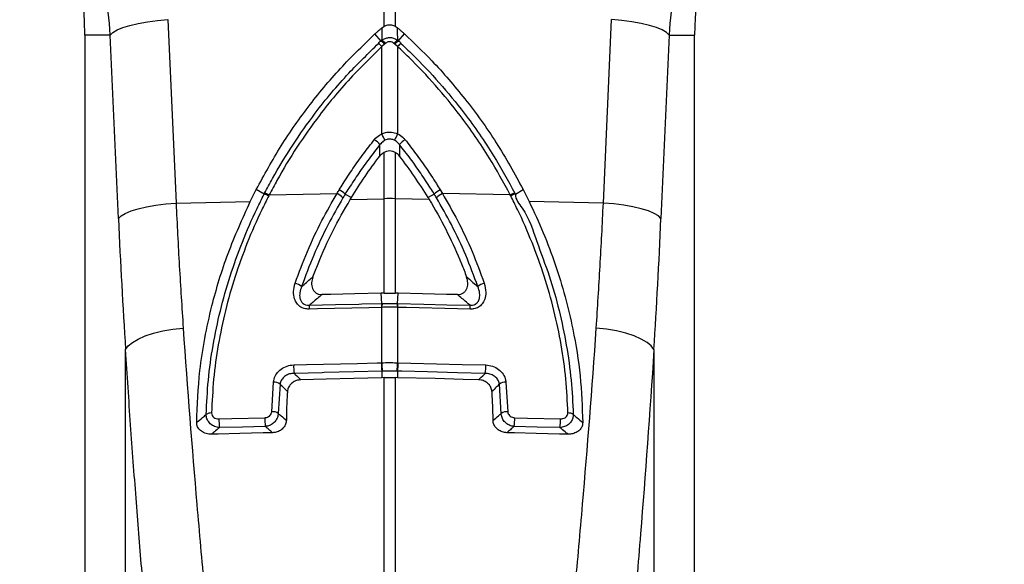
# Model space of a CAD drawing. Units: millimetres. Extents: x -1561 to 15378, y -3225 to 1194.
# Drawn here: x 1359 to 1511, y -647 to -562 of the extents above; entities that cross this region are included whole.
import ezdxf

# ---------------------------------------------------------------- set-up
doc = ezdxf.new("R2010")
doc.units = ezdxf.units.MM
doc.layers.add('ACO 10', color=10, linetype='Continuous')

# ---------------------------------------------------------------- blocks, each defined once
blk = doc.blocks.new('900view')
at = {"layer": 'ACO 10', "linetype": 'Continuous'}
for p, q in [((1332.4661, 604.3478), (1332.4661, 652.9011)), ((1334.2006, 652.9011), (1334.2006, 604.3478)), ((1298.9391, 605.3731), (1300.2097, 576.9313)), ((1366.457, 576.9313), (1367.7276, 605.3731)), ((1290.0072, 602.9751), (1286.0697, 602.9751)), ((1286.0697, 602.9751), (1286.0697, 466.1545)), ((1291.2778, 574.5333), (1290.0072, 602.9751)), ((1331.999, 602.0539), (1331.0508, 603.1669)), ((1332.191, 604.1598), (1332.4661, 604.3478)), ((1334.2006, 604.3478), (1334.4757, 604.1598)), ((1334.6677, 602.0539), (1335.6159, 603.1669)), ((1376.6595, 602.9751), (1375.3889, 574.5333)), ((1376.6595, 602.9751), (1380.597, 602.9751)), ((1380.597, 466.1545), (1380.597, 602.9751)), ((1332.5493, 601.5825), (1332.1192, 601.2093)), ((1332.6848, 601.6998), (1332.5493, 601.5825)), ((1334.1173, 601.5825), (1333.9819, 601.6998)), ((1334.5475, 601.2093), (1334.1173, 601.5825)), ((1332.1192, 587.6871), (1332.1192, 601.2093)), ((1334.5475, 601.2093), (1334.5475, 587.6871)), ((1331.7931, 584.2078), (1331.8167, 585.9974)), ((1332.4661, 577.6141), (1332.4661, 584.7852)), ((1334.2006, 584.7852), (1334.2006, 577.6141)), ((1334.8499, 585.9974), (1334.8736, 584.2078)), ((1311.7141, 577.1748), (1312.636, 579.0215)), ((1313.8584, 578.2906), (1312.636, 579.0215)), ((1341.1593, 578.9853), (1341.496, 578.4262)), ((1352.8083, 578.2906), (1354.0307, 579.0215)), ((1354.0307, 579.0215), (1354.9526, 577.1748)), ((1300.2097, 576.9313), (1311.7141, 577.1748)), ((1314.6526, 578.2035), (1314.5742, 578.0514)), ((1314.6526, 578.2035), (1325.1706, 578.4262)), ((1326.4207, 578.3085), (1327.3954, 577.7934)), ((1327.2196, 577.503), (1327.3954, 577.7934)), ((1327.2196, 577.503), (1332.4661, 577.6141)), ((1332.4661, 562.9686), (1332.4661, 577.6141)), ((1334.2006, 577.6141), (1334.2006, 562.9686)), ((1339.4471, 577.503), (1334.2006, 577.6141)), ((1340.2459, 578.3085), (1339.2714, 577.7934)), ((1339.2714, 577.7934), (1339.4471, 577.503)), ((1352.0141, 578.2035), (1341.496, 578.4262)), ((1352.0925, 578.0514), (1352.0141, 578.2035)), ((1366.457, 576.9313), (1354.9526, 577.1748)), ((1332.4661, 562.9686), (1332.0218, 562.9623)), ((1332.1103, 561.3677), (1332.0218, 562.9623)), ((1334.6449, 562.9623), (1334.2006, 562.9686)), ((1334.5564, 561.3677), (1334.6449, 562.9623)), ((1332.1192, 560.7654), (1332.0754, 560.7644)), ((1332.1192, 552.1771), (1332.1192, 560.7654)), ((1334.5475, 560.7654), (1334.5475, 552.1771)), ((1334.5913, 560.7644), (1334.5475, 560.7654)), ((1292.383, 463.9111), (1292.383, 554.2076)), ((1374.2837, 554.2076), (1374.2837, 463.9111)), ((1332.0358, 552.175), (1332.1192, 552.1771)), ((1334.5475, 552.1771), (1334.6308, 552.175)), ((1332.1172, 550.8661), (1332.1114, 549.8537)), ((1332.4661, 549.8628), (1332.1114, 549.8537)), ((1332.4661, 498.7363), (1332.4661, 549.8628)), ((1334.2006, 549.8628), (1334.2006, 498.7363)), ((1334.5553, 549.8537), (1334.2006, 549.8628)), ((1334.5495, 550.8661), (1334.5553, 549.8537)), ((1315.0331, 544.5888), (1315.3153, 549.189)), ((1316.3357, 548.8526), (1316.0456, 544.3104)), ((1350.6211, 544.3104), (1350.331, 548.8526)), ((1351.3514, 549.189), (1351.6336, 544.5888))]:
    blk.add_line(p, q, dxfattribs=at)
at = {"layer": 'ACO 10', "linetype": 'Continuous', "flags": 128}
for points in [[(1290.0072, 602.9751), (1290.4128, 603.3806), (1291.0714, 603.7752), (1291.9653, 604.1481), (1293.0702, 604.4896), (1294.3566, 604.7902), (1295.7898, 605.0419), (1297.3311, 605.238), (1298.9391, 605.3731)], [(1376.6595, 602.9751), (1376.2539, 603.3806), (1375.5953, 603.7752), (1374.7015, 604.1481), (1373.5965, 604.4896), (1372.3101, 604.7902), (1370.8769, 605.0419), (1369.3356, 605.238), (1367.7276, 605.3731)], [(1291.2778, 574.5333), (1291.6834, 574.9387), (1292.342, 575.3333), (1293.2358, 575.7063), (1294.3408, 576.0477), (1295.6272, 576.3483), (1297.0604, 576.6001), (1298.6017, 576.7961), (1300.2097, 576.9313)], [(1375.3889, 574.5333), (1374.9833, 574.9387), (1374.3247, 575.3333), (1373.4308, 575.7063), (1372.3259, 576.0477), (1371.0395, 576.3483), (1369.6063, 576.6001), (1368.065, 576.7961), (1366.457, 576.9313)], [(1332.0218, 562.9623), (1327.947, 562.8608), (1324.1959, 562.7674), (1322.8408, 562.7336)], [(1343.8258, 562.7336), (1342.1472, 562.7755), (1338.3961, 562.8689), (1334.6449, 562.9623)], [(1332.0754, 560.7644), (1330.0929, 560.7151), (1322.1631, 560.5177), (1320.8422, 560.4848)], [(1320.8771, 561.0883), (1324.9519, 561.1897), (1328.5311, 561.2787), (1329.0266, 561.291), (1332.1103, 561.3677)], [(1334.5564, 561.3677), (1338.6311, 561.2664), (1342.2103, 561.1773), (1345.7896, 561.0883)], [(1345.8245, 560.4848), (1343.842, 560.5341), (1335.9122, 560.7315), (1334.5913, 560.7644)], [(1292.383, 554.2076), (1292.782, 554.7756), (1293.4362, 555.3283), (1294.3277, 555.8504), (1295.4325, 556.328), (1296.7204, 556.748), (1298.1566, 557.0991), (1299.7021, 557.3717), (1301.3149, 557.5584)], [(1374.2837, 554.2076), (1373.8847, 554.7756), (1373.2305, 555.3283), (1372.339, 555.8504), (1371.2342, 556.328), (1369.9463, 556.748), (1368.5101, 557.0991), (1366.9646, 557.3717), (1365.3518, 557.5584)], [(1318.4431, 551.8351), (1320.4256, 551.8847), (1328.3552, 552.083), (1331.3945, 552.159), (1332.0358, 552.175)], [(1334.6308, 552.175), (1336.6133, 552.1254), (1344.5429, 551.9271), (1348.2236, 551.8351)], [(1332.1172, 550.8661), (1327.8001, 550.7583), (1323.1623, 550.6425), (1322.8416, 550.6345), (1318.5245, 550.5267)], [(1332.1114, 549.8537), (1327.7943, 549.7459), (1323.4772, 549.638), (1319.5764, 549.5406)], [(1348.1422, 550.5267), (1343.825, 550.6345), (1339.1873, 550.7503), (1335.1908, 550.8501), (1334.5495, 550.8661)], [(1347.0903, 549.5406), (1344.7097, 549.6), (1340.3926, 549.7079), (1334.5553, 549.8537)], [(1306.861, 543.4692), (1308.8434, 543.5191), (1313.9642, 543.6479)], [(1352.7025, 543.6479), (1354.6848, 543.598), (1359.8057, 543.4692)], [(1314.0455, 542.299), (1310.494, 542.2098), (1306.9424, 542.1207)], [(1359.7243, 542.1207), (1356.1727, 542.2098), (1352.6212, 542.299)], [(1315.1672, 541.327), (1313.7053, 541.2903), (1310.0928, 541.1996), (1306.7472, 541.1156), (1305.6935, 541.0891)], [(1360.9732, 541.0891), (1359.6527, 541.1223), (1356.0403, 541.213), (1352.6946, 541.297), (1351.4994, 541.327)]]:
    blk.add_lwpolyline(points, dxfattribs=at)
at = {"layer": 'ACO 10', "linetype": 'Continuous'}
for centre, radius, start, end in [((1432.8358, 602.9751), 52.2388, 0, 180), ((1233.8309, 602.9751), 52.2388, 0, 73.076873), ((1329.4488, 598.7503), 3.6301, 42.639742, 53.747801), ((1330.2997, 599.5129), 3.0568, 42.612475, 56.226645), ((1330.514, 599.7213), 2.9372, 42.347134, 56.644887), ((1336.1517, 599.7224), 2.9357, 123.34984, 137.65512), ((1336.367, 599.5129), 3.0568, 123.773355, 137.387525), ((1337.2152, 598.7533), 3.6262, 126.24614, 137.366317), ((1305.9733, 575.2475), 28.9544, 23.222667, 25.444014), ((1360.6237, 575.279), 28.8779, 154.553044, 156.780275), ((1328.6131, 583.404), 4.1217, 38.990193, 55.093642), ((1338.0549, 583.4026), 4.1237, 124.9102, 141.005965), ((1323.9483, 575.9265), 3.4332, 43.933142, 62.991888), ((1342.7187, 575.926), 3.4338, 117.008763, 136.064428), ((1313.497, 576.019), 2.3002, 62.075843, 80.960288), ((1313.5647, 576.1631), 2.3124, 61.933955, 80.714804), ((1323.6589, 575.3863), 3.395, 44.307337, 63.557816), ((1333.3334, 536.3448), 41.2784, 88.796184, 91.203816), ((1343.0081, 575.3859), 3.3956, 116.443717, 135.69113), ((1353.1021, 576.1629), 2.3126, 99.28505, 118.064748), ((1353.1696, 576.0192), 2.3, 99.03773, 117.924712), ((1318.216, 562.4021), 2.1596, 47.397319, 77.592071), ((1348.4507, 562.4019), 2.1598, 102.408346, 132.600869), ((1324.7592, 560.5608), 3.9178, 172.262461, 181.112224), ((1335.9887, 560.8405), 3.9141, 172.258679, 181.113406), ((1336.0016, 560.8314), 3.8829, 172.042339, 180.97258), ((1330.6684, 560.8314), 3.8796, 359.026393, 7.964298), ((1330.6768, 560.8406), 3.9152, 358.885136, 7.737165), ((1341.9133, 560.5614), 3.912, 358.878393, 7.74131), ((1325.683, 551.6287), 7.2428, 178.366846, 188.750895), ((1339.2806, 551.9684), 7.2477, 178.366376, 188.748149), ((1339.376, 551.9732), 7.2596, 178.390761, 188.755119), ((1327.2904, 551.9734), 7.2599, 351.243778, 1.607756), ((1327.3861, 551.9684), 7.2477, 351.251851, 1.633624), ((1340.9819, 551.6289), 7.2446, 351.2491, 1.630571), ((1315.3549, 547.5933), 1.5962, 52.086461, 91.422688), ((1351.3118, 547.5932), 1.5963, 88.578755, 127.912096), ((1305.6365, 543.0646), 1.3213, 86.586945, 124.746188), ((1314.1972, 543.235), 7.3399, 178.171694, 188.732124), ((1321.3048, 543.4136), 7.3444, 178.172232, 188.729467), ((1315.1692, 543.1035), 1.4915, 54.011305, 95.235802), ((1351.4975, 543.1037), 1.4913, 84.762992, 125.990759), ((1345.3618, 543.4136), 7.3444, 351.270533, 1.827768), ((1352.4692, 543.2352), 7.3402, 351.266829, 1.826842), ((1361.0302, 543.0647), 1.3212, 55.252326, 93.41454)]:
    blk.add_arc(centre, radius, start, end, dxfattribs=at)
for centre, start_param, end_param in [((1326.9495, 625.776), 1.81890282, 1.92087818), ((1339.7172, 625.776), 4.36230713, 4.46428249)]:
    blk.add_ellipse(centre, major_axis=(0, 208.6696), ratio=0.17634797, start_param=start_param, end_param=end_param, dxfattribs=at)
for points, knots in [([(1290.0072, 602.9751), (1289.8808, 605.3835), (1289.5992, 607.754), (1288.7401, 612.4228), (1288.1625, 614.721), (1287.0735, 618.114), (1286.6733, 619.2359), (1285.797, 621.4612), (1285.32, 622.5658), (1283.7882, 625.8182), (1282.629, 627.9154), (1281.3302, 629.9407)], [0, 0, 0, 0, 0.25, 0.25, 0.5, 0.5, 0.625, 0.625, 0.75, 0.75, 1, 1, 1, 1]), ([(1385.3364, 629.9407), (1384.0377, 627.9154), (1382.8856, 625.8293), (1380.8622, 621.541), (1379.9909, 619.3388), (1378.8957, 615.9477), (1378.5661, 614.8027), (1377.9793, 612.4828), (1377.722, 611.3063), (1377.0681, 607.767), (1376.7858, 605.3833), (1376.6595, 602.9751)], [0, 0, 0, 0, 0.25, 0.25, 0.5, 0.5, 0.625, 0.625, 0.75, 0.75, 1, 1, 1, 1]), ([(1332.4661, 604.3478), (1332.6498, 604.4278), (1333.0173, 604.5878), (1333.6416, 604.59), (1334.0131, 604.4291), (1334.2006, 604.3478)], [0, 0, 0, 0, 0.331061466, 0.662476289, 1, 1, 1, 1]), ([(1312.636, 579.0215), (1313.8805, 581.3027), (1316.3695, 585.8652), (1320.9025, 592.2556), (1325.7648, 598.0803), (1329.3528, 601.5329), (1331.0508, 603.1669)], [0, 0, 0, 0, 0.25651137, 0.51302129, 0.76953191, 1, 1, 1, 1]), ([(1331.0508, 603.1669), (1331.1573, 603.2639), (1331.3704, 603.4579), (1331.6957, 603.7428), (1331.9696, 603.9764), (1332.1358, 604.1141), (1332.191, 604.1598)], [0, 0, 0, 0, 0.2860053, 0.57198994, 0.85798065, 1, 1, 1, 1]), ([(1332.1289, 602.1747), (1332.1408, 602.5517), (1332.1618, 603.2206), (1332.1821, 603.8745), (1332.191, 604.1598)], [0, 0, 0, 0, 0.56374763, 1, 1, 1, 1]), ([(1335.6159, 603.1669), (1335.5094, 603.2639), (1335.2963, 603.4579), (1334.971, 603.7428), (1334.6971, 603.9764), (1334.5309, 604.1141), (1334.4757, 604.1598)], [0, 0, 0, 0, 0.28600534, 0.57199003, 0.85799559, 1, 1, 1, 1]), ([(1334.4757, 604.1598), (1334.4846, 603.8745), (1334.5049, 603.2206), (1334.5259, 602.5517), (1334.5378, 602.1747)], [0, 0, 0, 0, 0.43625237, 1, 1, 1, 1]), ([(1335.6159, 603.1669), (1337.0478, 601.7987), (1340.3757, 598.6186), (1345.1856, 593.0108), (1350.0076, 586.3605), (1352.6853, 581.4758), (1354.0307, 579.0215)], [0, 0, 0, 0, 0.193712139, 0.450225719, 0.723766003, 1, 1, 1, 1]), ([(1313.9377, 578.4451), (1314.3396, 579.2071), (1315.6822, 581.7529), (1318.2293, 585.9509), (1322.1222, 591.456), (1326.5403, 596.7649), (1330.0377, 600.1638), (1331.5955, 601.6777)], [0, 0, 0, 0, 0.08860126, 0.29600403, 0.50340532, 0.77880638, 1, 1, 1, 1]), ([(1331.5955, 601.6777), (1331.7074, 601.8658), (1331.8194, 602.0539), (1331.999, 602.0539), (1331.999, 602.0539)], [0, 0, 0, 0, 0.99994495, 1, 1, 1, 1]), ([(1331.999, 602.0539), (1331.999, 602.0539), (1332.041, 602.0959), (1332.085, 602.1353), (1332.1289, 602.1747)], [0, 0, 0, 0, 0.00047077, 1, 1, 1, 1]), ([(1332.1289, 602.1747), (1332.2151, 602.2377), (1332.4446, 602.4058), (1332.892, 602.5793), (1333.4618, 602.6303), (1334.0468, 602.5069), (1334.3763, 602.2839), (1334.5378, 602.1747)], [0, 0, 0, 0, 0.12307702, 0.32805725, 0.5438157, 0.77646087, 1, 1, 1, 1]), ([(1333.9819, 601.6998), (1333.8954, 601.7626), (1333.7205, 601.8894), (1333.403, 601.9618), (1333.0941, 601.9322), (1332.8531, 601.8316), (1332.731, 601.7361), (1332.6848, 601.6998)], [0, 0, 0, 0, 0.22579429, 0.45666456, 0.67007006, 0.87500806, 1, 1, 1, 1]), ([(1334.5378, 602.1747), (1334.5895, 602.1408), (1334.6412, 602.1069), (1334.6677, 602.0539), (1334.6677, 602.0539)], [0, 0, 0, 0, 0.99962692, 1, 1, 1, 1]), ([(1334.6677, 602.0539), (1334.6677, 602.0539), (1334.8514, 602.0539), (1334.9613, 601.8658), (1335.0712, 601.6777)], [0, 0, 0, 0, 0.000107634, 1, 1, 1, 1]), ([(1335.0712, 601.6777), (1335.6552, 601.1254), (1337.7189, 599.1736), (1341.0647, 595.6269), (1345.3483, 590.4007), (1349.3222, 584.693), (1351.6672, 580.3924), (1352.729, 578.4451)], [0, 0, 0, 0, 0.08185262, 0.28925878, 0.49666419, 0.77209679, 1, 1, 1, 1]), ([(1332.1192, 601.2093), (1330.5775, 599.7098), (1327.1163, 596.3435), (1322.7453, 591.0857), (1318.8951, 585.6346), (1316.3768, 581.4782), (1315.0498, 578.9579), (1314.6526, 578.2035)], [0, 0, 0, 0, 0.22121987, 0.49663544, 0.70402467, 0.91141251, 1, 1, 1, 1]), ([(1352.0141, 578.2035), (1350.9646, 580.1313), (1348.6467, 584.3891), (1344.7166, 590.0408), (1340.4787, 595.2164), (1337.1679, 598.7292), (1335.1254, 600.6623), (1334.5475, 601.2093)], [0, 0, 0, 0, 0.22787393, 0.50329411, 0.71071534, 0.91813739, 1, 1, 1, 1]), ([(1330.9717, 586.7842), (1331.2134, 587.0402), (1331.5527, 587.3997), (1331.9926, 587.6229), (1332.1192, 587.6871)], [0, 0, 0, 0, 0.71214478, 1, 1, 1, 1]), ([(1332.1192, 587.6871), (1332.2974, 587.7527), (1332.7769, 587.9291), (1333.6307, 587.989), (1334.2425, 587.7875), (1334.5475, 587.6871)], [0, 0, 0, 0, 0.22867662, 0.61546557, 1, 1, 1, 1]), ([(1334.5475, 587.6871), (1334.8544, 587.5108), (1335.2855, 587.2631), (1335.6034, 586.8913), (1335.695, 586.7842)], [0, 0, 0, 0, 0.71206083, 1, 1, 1, 1]), ([(1325.5074, 578.9853), (1325.7059, 579.3081), (1326.3919, 580.4234), (1327.6266, 582.2956), (1329.2441, 584.5786), (1330.3958, 586.049), (1330.9717, 586.7842)], [0, 0, 0, 0, 0.11954675, 0.41303257, 0.70651703, 1, 1, 1, 1]), ([(1332.5818, 586.6643), (1332.4972, 586.6161), (1332.2007, 586.447), (1331.9768, 586.1848), (1331.8167, 585.9974)], [0, 0, 0, 0, 0.28507855, 1, 1, 1, 1]), ([(1334.0849, 586.6643), (1333.8973, 586.7397), (1333.5234, 586.8899), (1332.9825, 586.8435), (1332.6914, 586.7134), (1332.5818, 586.6643)], [0, 0, 0, 0, 0.38590189, 0.76866439, 1, 1, 1, 1]), ([(1334.8499, 585.9974), (1334.7891, 586.0758), (1334.5795, 586.3457), (1334.2902, 586.5321), (1334.0849, 586.6643)], [0, 0, 0, 0, 0.2905107, 1, 1, 1, 1]), ([(1335.695, 586.7842), (1336.2709, 586.049), (1337.4226, 584.5787), (1339.0401, 582.2955), (1340.2748, 580.4234), (1340.9608, 579.3081), (1341.1593, 578.9853)], [0, 0, 0, 0, 0.29348431, 0.58696649, 0.88045346, 1, 1, 1, 1]), ([(1331.8167, 585.9974), (1331.2491, 585.2719), (1330.1139, 583.8209), (1328.5021, 581.5798), (1327.327, 579.7043), (1326.5892, 578.6455), (1326.4207, 578.3086), (1326.4207, 578.3085)], [0, 0, 0, 0, 0.293481151, 0.586967222, 0.88044959, 0.999992985, 1, 1, 1, 1]), ([(1332.4661, 584.7852), (1332.268, 584.6537), (1332.0172, 584.4872), (1331.832, 584.2563), (1331.7931, 584.2078)], [0, 0, 0, 0, 0.78987418, 1, 1, 1, 1]), ([(1334.2006, 584.7852), (1334.067, 584.858), (1333.9274, 584.914), (1333.6359, 584.9905), (1333.4835, 585.0103), (1333.1833, 585.0104), (1333.0311, 584.9905), (1332.7393, 584.914), (1332.5997, 584.858), (1332.4661, 584.7852)], [0, 0, 0, 0, 0.25, 0.25, 0.5, 0.5, 0.75, 0.75, 1, 1, 1, 1]), ([(1334.8736, 584.2078), (1334.7147, 584.3831), (1334.5136, 584.6049), (1334.2549, 584.7539), (1334.2006, 584.7852)], [0, 0, 0, 0, 0.78991712, 1, 1, 1, 1]), ([(1340.2459, 578.3085), (1340.2459, 578.3086), (1340.0775, 578.6455), (1339.3397, 579.7044), (1338.1645, 581.5798), (1336.5528, 583.8209), (1335.4176, 585.2719), (1334.8499, 585.9974)], [0, 0, 0, 0, 0.00000702, 0.11954877, 0.41303278, 0.70651701, 1, 1, 1, 1]), ([(1303.4077, 542.9005), (1303.5104, 545.5765), (1303.6765, 549.9028), (1304.618, 555.9662), (1305.9499, 562.0474), (1308.1177, 569.2051), (1310.51, 574.5064), (1311.7141, 577.1748)], [0, 0, 0, 0, 0.23417402, 0.37859948, 0.52376303, 0.76029305, 1, 1, 1, 1]), ([(1304.8834, 544.1503), (1304.9674, 545.925), (1305.1352, 549.4744), (1305.889, 554.8589), (1307.0133, 560.2454), (1308.5334, 565.6067), (1310.4397, 570.903), (1312.2719, 575.128), (1313.491, 577.5559), (1313.8584, 578.2906), (1313.8584, 578.2906)], [0, 0, 0, 0, 0.15553077, 0.31106024, 0.46657116, 0.62208596, 0.77756992, 0.93305725, 0.9999982, 1, 1, 1, 1]), ([(1314.5742, 578.0514), (1314.2106, 577.3287), (1313.003, 574.9281), (1311.1898, 570.7629), (1309.3045, 565.5364), (1307.8031, 560.2481), (1306.6954, 554.9366), (1305.9559, 549.6288), (1305.7954, 546.132), (1305.7151, 544.3835)], [0, 0, 0, 0, 0.06698795, 0.22252916, 0.37806793, 0.53357048, 0.68907015, 0.84453429, 1, 1, 1, 1]), ([(1313.8584, 578.2906), (1313.8584, 578.2907), (1313.8843, 578.3425), (1313.911, 578.3938), (1313.9377, 578.4451)], [0, 0, 0, 0, 0.00038101, 1, 1, 1, 1]), ([(1318.6801, 564.5112), (1319.2843, 566.152), (1320.4928, 569.434), (1322.6837, 574.0866), (1324.3704, 577.0297), (1325.1706, 578.4262)], [0, 0, 0, 0, 0.34443935, 0.68895788, 1, 1, 1, 1]), ([(1326.0883, 577.7578), (1325.2984, 576.3755), (1323.6334, 573.462), (1321.4699, 568.859), (1320.2752, 565.614), (1319.6779, 563.9917)], [0, 0, 0, 0, 0.3110102, 0.65553255, 1, 1, 1, 1]), ([(1321.4173, 565.479), (1321.68, 566.1649), (1322.598, 568.5622), (1324.4302, 572.6233), (1326.2875, 575.8725), (1327.2196, 577.503)], [0, 0, 0, 0, 0.166451619, 0.581711049, 1, 1, 1, 1]), ([(1326.4207, 578.3085), (1326.4207, 578.3085), (1326.3248, 578.1167), (1326.2066, 577.9372), (1326.0883, 577.7578)], [0, 0, 0, 0, 0.00010304, 1, 1, 1, 1]), ([(1339.4471, 577.503), (1339.5635, 577.3083), (1340.583, 575.6029), (1342.3578, 572.3143), (1344.1078, 568.4654), (1344.9871, 566.1651), (1345.2493, 565.479)], [0, 0, 0, 0, 0.050445175, 0.441997916, 0.833555984, 1, 1, 1, 1]), ([(1340.5783, 577.7578), (1340.4684, 577.9418), (1340.3576, 578.1254), (1340.246, 578.3085), (1340.246, 578.3085), (1340.2459, 578.3085), (1340.2459, 578.3086)], [0.000000012653, 0.000000012653, 0.000000012653, 0.000000012653, 0.000655715011, 0.000655715011, 0.000655715011, 0.000655775011, 0.000655775011, 0.000655775011, 0.000655775011]), ([(1346.9888, 563.9917), (1346.3916, 565.6137), (1345.1972, 568.8581), (1343.0337, 573.4612), (1341.3686, 576.3749), (1340.5783, 577.7578)], [0, 0, 0, 0, 0.34440369, 0.68886751, 1, 1, 1, 1]), ([(1341.496, 578.4262), (1342.2966, 577.0292), (1343.9834, 574.0857), (1346.1742, 569.4331), (1347.3825, 566.1517), (1347.9866, 564.5112)], [0, 0, 0, 0, 0.31116708, 0.65562339, 1, 1, 1, 1]), ([(1360.9515, 544.3835), (1360.871, 546.1361), (1360.71, 549.6411), (1359.9671, 554.9614), (1358.8548, 560.2853), (1357.3468, 565.5857), (1355.453, 570.8236), (1353.6429, 574.9716), (1352.4444, 577.3523), (1352.0925, 578.0514)], [0, 0, 0, 0, 0.15582879, 0.31165631, 0.4675186, 0.62338371, 0.77928655, 0.93519246, 1, 1, 1, 1]), ([(1352.729, 578.4451), (1352.7557, 578.3938), (1352.7824, 578.3425), (1352.8083, 578.2907), (1352.8083, 578.2906)], [0, 0, 0, 0, 0.99961899, 1, 1, 1, 1]), ([(1352.8083, 578.2906), (1352.8083, 578.2906), (1352.8083, 577.4986), (1354.7841, 575.2659), (1356.0569, 570.9311), (1358.1568, 565.6656), (1359.634, 560.2807), (1360.7762, 554.8847), (1361.5299, 549.4867), (1361.6988, 545.9291), (1361.7833, 544.1503)], [0, 0, 0, 0, 0.00000162, 0.06476498, 0.22061474, 0.37646132, 0.53233756, 0.68821309, 0.84410627, 1, 1, 1, 1]), ([(1354.9526, 577.1748), (1355.6988, 575.5709), (1357.1947, 572.3553), (1359.0375, 567.4182), (1360.5793, 562.4187), (1361.9448, 556.6538), (1362.9991, 550.1021), (1363.1721, 545.3095), (1363.259, 542.9005)], [0, 0, 0, 0, 0.14473916, 0.29017608, 0.43491984, 0.58039592, 0.7890777, 1, 1, 1, 1]), ([(1300.2097, 576.9313), (1300.3709, 573.6675), (1300.6937, 567.1312), (1301.1076, 560.7521), (1301.3149, 557.5584)], [0, 0, 0, 0, 0.49933031, 1, 1, 1, 1]), ([(1365.3518, 557.5584), (1365.5585, 560.7436), (1365.9725, 567.1225), (1366.2954, 573.6588), (1366.457, 576.9313)], [0, 0, 0, 0, 0.49933255, 1, 1, 1, 1]), ([(1319.6779, 563.9917), (1320.1754, 564.4211), (1320.7503, 564.9173), (1321.3383, 565.4124), (1321.4173, 565.479)], [0, 0, 0, 0, 0.86552731, 1, 1, 1, 1]), ([(1321.4173, 565.479), (1321.3089, 565.1869), (1321.2436, 564.8883), (1321.2242, 564.4286), (1321.2315, 564.2757), (1321.2773, 563.9765), (1321.3165, 563.8274), (1321.4308, 563.5457), (1321.5056, 563.4129), (1321.6964, 563.1704), (1321.8081, 563.0662), (1322.0668, 562.8946), (1322.2126, 562.8294), (1322.5177, 562.7473), (1322.6792, 562.7296), (1322.8408, 562.7336)], [0, 0, 0, 0, 0.25, 0.25, 0.375, 0.375, 0.5, 0.5, 0.625, 0.625, 0.75, 0.75, 0.875, 0.875, 1, 1, 1, 1]), ([(1343.8258, 562.7336), (1343.9989, 562.7435), (1344.3455, 562.7634), (1344.8023, 562.9975), (1345.1478, 563.3587), (1345.3956, 563.8841), (1345.4901, 564.6231), (1345.335, 565.1745), (1345.2493, 565.479)], [0, 0, 0, 0, 0.13524755, 0.2709415, 0.40038451, 0.53811144, 0.74490518, 1, 1, 1, 1]), ([(1345.2493, 565.479), (1345.3284, 565.4124), (1345.9165, 564.9173), (1346.4913, 564.4211), (1346.9888, 563.9917)], [0, 0, 0, 0, 0.1344755, 1, 1, 1, 1]), ([(1320.8422, 560.4848), (1320.5867, 560.4994), (1320.0751, 560.5287), (1319.4009, 560.8725), (1318.886, 561.4036), (1318.5069, 562.1876), (1318.3593, 563.2705), (1318.5683, 564.0791), (1318.6801, 564.5112)], [0, 0, 0, 0, 0.13535315, 0.270958276, 0.400929524, 0.541124566, 0.754795711, 1, 1, 1, 1]), ([(1319.6779, 563.9917), (1319.564, 563.6718), (1319.3555, 563.0859), (1319.3619, 562.291), (1319.5619, 561.716), (1319.8649, 561.3499), (1320.1617, 561.1897), (1320.49, 561.0888), (1320.6989, 561.0885), (1320.8771, 561.0883)], [0, 0, 0, 0, 0.27014628, 0.49478773, 0.63277214, 0.75303469, 0.85352604, 0.8749841, 1, 1, 1, 1]), ([(1345.7896, 561.0883), (1345.922, 561.0864), (1346.2052, 561.0822), (1346.4977, 561.1857), (1346.7629, 561.3426), (1346.9018, 561.4715), (1347.1141, 561.7608), (1347.2947, 562.2197), (1347.3204, 563.0454), (1347.1105, 563.6443), (1346.9888, 563.9917)], [0, 0, 0, 0, 0.09375785, 0.20048186, 0.21627944, 0.32164569, 0.34056537, 0.49586234, 0.70764293, 1, 1, 1, 1]), ([(1347.9866, 564.5112), (1348.1052, 564.0414), (1348.3139, 563.2138), (1348.1319, 562.0866), (1347.7098, 561.2918), (1347.1154, 560.769), (1346.4599, 560.508), (1346.0141, 560.4917), (1345.8245, 560.4848)], [0, 0, 0, 0, 0.26582009, 0.46819402, 0.62743595, 0.76307793, 0.89922644, 1, 1, 1, 1]), ([(1322.8408, 562.7336), (1322.3757, 562.3486), (1321.7141, 561.8009), (1321.0688, 561.2515), (1320.8771, 561.0883)], [0, 0, 0, 0, 0.70297255, 1, 1, 1, 1]), ([(1332.4661, 562.9686), (1332.6902, 562.9693), (1333.1383, 562.9705), (1333.7179, 562.9701), (1334.0712, 562.969), (1334.2006, 562.9686)], [0, 0, 0, 0, 0.387882608, 0.775755364, 1, 1, 1, 1]), ([(1345.7896, 561.0883), (1345.5979, 561.2515), (1344.9525, 561.8009), (1344.2909, 562.3486), (1343.8258, 562.7336)], [0, 0, 0, 0, 0.29702911, 1, 1, 1, 1]), ([(1332.1103, 561.3677), (1332.1103, 561.3677), (1332.1256, 561.3677), (1332.1409, 561.3683), (1332.1561, 561.3689)], [0, 0, 0, 0, 0.00129405, 1, 1, 1, 1]), ([(1334.5475, 560.7654), (1334.3945, 560.7686), (1333.9905, 560.7769), (1333.3327, 560.781), (1332.6756, 560.7769), (1332.2716, 560.7686), (1332.1192, 560.7654)], [0, 0, 0, 0, 0.189322787, 0.500006101, 0.811422014, 1, 1, 1, 1]), ([(1332.1561, 561.3689), (1332.3038, 561.372), (1332.6956, 561.3803), (1333.3328, 561.3846), (1333.9705, 561.3803), (1334.3623, 561.372), (1334.5106, 561.3689)], [0, 0, 0, 0, 0.18855998, 0.49999985, 0.81070919, 1, 1, 1, 1]), ([(1334.5106, 561.3689), (1334.5258, 561.3683), (1334.5411, 561.3677), (1334.5564, 561.3677), (1334.5564, 561.3677)], [0, 0, 0, 0, 0.99870678, 1, 1, 1, 1]), ([(1301.3149, 557.5584), (1301.9546, 548.0889), (1302.6806, 538.9709), (1303.8111, 525.8005), (1304.1948, 521.4952), (1304.6728, 516.2202), (1304.7684, 515.1695), (1304.9586, 513.085), (1305.0532, 512.051), (1305.3352, 508.9733), (1305.5207, 506.9541), (1306.4309, 497.018), (1307.1033, 489.5782), (1308.2006, 475.6866), (1308.626, 469.2347), (1308.8505, 463.2958)], [0, 0, 0, 0, 0.25, 0.25, 0.375, 0.375, 0.40625, 0.40625, 0.4375, 0.4375, 0.5, 0.5, 0.75, 0.75, 1, 1, 1, 1]), ([(1357.8162, 463.2958), (1358.0406, 469.2314), (1358.4659, 475.6842), (1359.5644, 489.5903), (1360.2381, 497.0436), (1361.1509, 507.0076), (1361.337, 509.0329), (1361.7142, 513.1499), (1361.9046, 515.2348), (1362.4766, 521.5481), (1362.8593, 525.8434), (1363.9874, 538.9877), (1364.7124, 548.0937), (1365.3518, 557.5584)], [0, 0, 0, 0, 0.25, 0.25, 0.5, 0.5, 0.5625, 0.5625, 0.625, 0.625, 0.75, 0.75, 1, 1, 1, 1]), ([(1299.7709, 455.2889), (1299.6662, 457.7971), (1299.4566, 462.8158), (1298.9328, 471.0451), (1298.2842, 479.8462), (1297.5171, 489.2667), (1296.665, 499.2712), (1295.775, 509.6208), (1294.8789, 520.2608), (1294.0012, 531.1993), (1293.1516, 542.4976), (1292.6392, 550.3043), (1292.383, 554.2076)], [0, 0, 0, 0, 0.09869249, 0.19747423, 0.29617024, 0.39811839, 0.50015984, 0.60210959, 0.70090074, 0.79969218, 0.89984618, 1, 1, 1, 1]), ([(1374.2837, 554.2076), (1373.66, 544.3274), (1372.9523, 534.8066), (1371.8495, 521.0457), (1371.4752, 516.5458), (1370.9152, 509.9276), (1370.7287, 507.7417), (1370.359, 503.4219), (1370.1765, 501.2961), (1369.281, 490.8336), (1368.6185, 482.995), (1367.5368, 468.3539), (1367.117, 461.5512), (1366.8958, 455.2889)], [0, 0, 0, 0, 0.25, 0.25, 0.375, 0.375, 0.4375, 0.4375, 0.5, 0.5, 0.75, 0.75, 1, 1, 1, 1]), ([(1315.3153, 549.189), (1315.3784, 549.4931), (1315.5047, 550.1014), (1316.0967, 550.8965), (1316.9166, 551.4957), (1317.7489, 551.7861), (1318.2699, 551.8229), (1318.4431, 551.8351)], [0, 0, 0, 0, 0.21717988, 0.43446028, 0.65659792, 0.88581604, 1, 1, 1, 1]), ([(1332.1192, 552.1771), (1332.3017, 552.1812), (1332.7058, 552.1903), (1333.4501, 552.195), (1334.0778, 552.1886), (1334.4815, 552.1787), (1334.5475, 552.1771)], [0, 0, 0, 0, 0.22578495, 0.50002061, 0.91836141, 1, 1, 1, 1]), ([(1348.2236, 551.8351), (1348.5811, 551.7938), (1349.2961, 551.7112), (1350.2503, 551.1831), (1350.9632, 550.4282), (1351.2798, 549.7105), (1351.3372, 549.2926), (1351.3514, 549.189)], [0, 0, 0, 0, 0.23471458, 0.46925897, 0.7009613, 0.92584175, 1, 1, 1, 1]), ([(1318.5245, 550.5267), (1318.4039, 550.5234), (1318.0414, 550.5134), (1317.4631, 550.344), (1316.8907, 549.9691), (1316.4738, 549.4572), (1316.3816, 549.0534), (1316.3357, 548.8526)], [0, 0, 0, 0, 0.1155503, 0.3473058, 0.57041205, 0.7863846, 1, 1, 1, 1]), ([(1319.5764, 549.5406), (1319.3369, 549.5128), (1318.858, 549.4573), (1318.2188, 549.1024), (1317.7424, 548.5953), (1317.5265, 548.1032), (1317.4915, 547.8118), (1317.4819, 547.7315)], [0, 0, 0, 0, 0.23177562, 0.463616, 0.69296966, 0.9153884, 1, 1, 1, 1]), ([(1318.5245, 550.5267), (1318.583, 550.4714), (1318.9305, 550.1424), (1319.2831, 549.8139), (1319.5764, 549.5406)], [0, 0, 0, 0, 0.16813185, 1, 1, 1, 1]), ([(1332.201, 550.8682), (1332.173, 550.8672), (1332.145, 550.8661), (1332.1172, 550.8661), (1332.1172, 550.8661)], [0, 0, 0, 0, 0.99928925, 1, 1, 1, 1]), ([(1334.4657, 550.8682), (1334.4042, 550.8697), (1334.0277, 550.8786), (1333.4423, 550.8844), (1332.748, 550.8801), (1332.3711, 550.8719), (1332.201, 550.8682)], [0, 0, 0, 0, 0.08162567, 0.49997348, 0.77421314, 1, 1, 1, 1]), ([(1332.4661, 549.8628), (1332.6335, 549.8665), (1333.0059, 549.8746), (1333.5854, 549.8756), (1333.9955, 549.8671), (1334.2006, 549.8628)], [0, 0, 0, 0, 0.28992822, 0.64496576, 1, 1, 1, 1]), ([(1334.5495, 550.8661), (1334.5495, 550.8661), (1334.5216, 550.8661), (1334.4937, 550.8672), (1334.4657, 550.8682)], [0, 0, 0, 0, 0.00071075, 1, 1, 1, 1]), ([(1347.0903, 549.5406), (1347.3836, 549.8139), (1347.7362, 550.1424), (1348.0837, 550.4714), (1348.1422, 550.5267)], [0, 0, 0, 0, 0.83187148, 1, 1, 1, 1]), ([(1349.1848, 547.7315), (1349.1473, 547.9351), (1349.0725, 548.3422), (1348.6905, 548.8798), (1348.1534, 549.2905), (1347.5868, 549.5026), (1347.2224, 549.5305), (1347.0903, 549.5406)], [0, 0, 0, 0, 0.21386305, 0.4275221, 0.64593904, 0.87167248, 1, 1, 1, 1]), ([(1350.331, 548.8526), (1350.3205, 548.9211), (1350.278, 549.1988), (1350.052, 549.6692), (1349.5521, 550.1507), (1348.8876, 550.4743), (1348.391, 550.5092), (1348.1422, 550.5267)], [0, 0, 0, 0, 0.07273593, 0.29469573, 0.52602049, 0.76244765, 1, 1, 1, 1]), ([(1317.4819, 547.7315), (1317.2616, 547.9453), (1316.8766, 548.3189), (1316.4978, 548.6927), (1316.3357, 548.8526)], [0, 0, 0, 0, 0.572302, 1, 1, 1, 1]), ([(1350.331, 548.8526), (1350.1689, 548.6927), (1349.7901, 548.3189), (1349.4051, 547.9453), (1349.1848, 547.7315)], [0, 0, 0, 0, 0.427696281, 1, 1, 1, 1]), ([(1317.4819, 547.7315), (1317.4737, 547.6191), (1317.4142, 546.8083), (1317.3387, 545.3406), (1317.3133, 543.9642), (1317.3129, 543.2835), (1317.3129, 543.2563)], [0, 0, 0, 0, 0.07501181, 0.54098667, 0.98163117, 1, 1, 1, 1]), ([(1349.3538, 543.2563), (1349.3537, 543.3206), (1349.3528, 544.0761), (1349.3225, 545.4902), (1349.2447, 546.921), (1349.1903, 547.6564), (1349.1848, 547.7315)], [0, 0, 0, 0, 0.04336827, 0.50935457, 0.94991361, 1, 1, 1, 1]), ([(1303.4077, 542.9005), (1303.7104, 543.1583), (1304.1998, 543.5752), (1304.6946, 543.9915), (1304.8834, 544.1503)], [0, 0, 0, 0, 0.61847356, 1, 1, 1, 1]), ([(1306.9424, 542.1207), (1306.6845, 542.16), (1306.1653, 542.2392), (1305.4918, 542.6776), (1305.0366, 543.2734), (1304.8835, 543.8002), (1304.8834, 544.0844), (1304.8834, 544.1503)], [0, 0, 0, 0, 0.23828206, 0.47974962, 0.71737382, 0.93447413, 1, 1, 1, 1]), ([(1305.7151, 544.3835), (1305.7119, 544.2505), (1305.745, 544.122), (1305.8709, 543.8893), (1305.9606, 543.7895), (1306.1801, 543.6254), (1306.3041, 543.5649), (1306.5757, 543.4839), (1306.7163, 543.4655), (1306.861, 543.4692)], [0, 0, 0, 0, 0.25, 0.25, 0.5, 0.5, 0.75, 0.75, 1, 1, 1, 1]), ([(1313.9642, 543.6479), (1314.0509, 543.6557), (1314.2556, 543.6741), (1314.5548, 543.8014), (1314.8141, 544.0157), (1314.9922, 544.2874), (1315.0194, 544.4883), (1315.0331, 544.5888)], [0, 0, 0, 0, 0.161623985, 0.381490962, 0.591984256, 0.795987497, 1, 1, 1, 1]), ([(1316.0456, 544.3104), (1316.0228, 544.1051), (1315.9775, 543.697), (1315.6495, 543.1275), (1315.1636, 542.6661), (1314.5976, 542.3785), (1314.2098, 542.3226), (1314.0455, 542.299)], [0, 0, 0, 0, 0.20793279, 0.41350315, 0.62310564, 0.84036729, 1, 1, 1, 1]), ([(1316.0456, 544.3104), (1316.1924, 544.1869), (1316.6112, 543.8348), (1317.0366, 543.4841), (1317.3129, 543.2563)], [0, 0, 0, 0, 0.35050094, 1, 1, 1, 1]), ([(1349.3538, 543.2563), (1349.6301, 543.4841), (1350.0555, 543.8348), (1350.4743, 544.1869), (1350.6211, 544.3104)], [0, 0, 0, 0, 0.64950019, 1, 1, 1, 1]), ([(1352.6212, 542.299), (1352.3907, 542.3383), (1351.9294, 542.4171), (1351.3144, 542.8086), (1350.8603, 543.347), (1350.6487, 543.8816), (1350.628, 544.2034), (1350.6211, 544.3104)], [0, 0, 0, 0, 0.22332115, 0.44699823, 0.6713512, 0.89071177, 1, 1, 1, 1]), ([(1351.6336, 544.5888), (1351.6381, 544.5364), (1351.6515, 544.3778), (1351.7681, 544.1194), (1352.0118, 543.8665), (1352.3376, 543.6897), (1352.5808, 543.6618), (1352.7025, 543.6479)], [0, 0, 0, 0, 0.107009273, 0.323498642, 0.547832624, 0.773825586, 1, 1, 1, 1]), ([(1361.7833, 544.1503), (1361.7708, 543.9566), (1361.7462, 543.5739), (1361.4675, 543.0333), (1361.0306, 542.5738), (1360.4299, 542.2227), (1359.9632, 542.1552), (1359.7243, 542.1207)], [0, 0, 0, 0, 0.190597442, 0.376432124, 0.56890396, 0.779352312, 1, 1, 1, 1]), ([(1359.8057, 543.4692), (1359.9367, 543.4766), (1360.1916, 543.4911), (1360.5222, 543.6375), (1360.7662, 543.8446), (1360.9256, 544.0987), (1360.9429, 544.2885), (1360.9515, 544.3835)], [0, 0, 0, 0, 0.2288336, 0.44489121, 0.63777727, 0.81876062, 1, 1, 1, 1]), ([(1361.7833, 544.1503), (1361.9721, 543.9915), (1362.4669, 543.5752), (1362.9563, 543.1583), (1363.259, 542.9005)], [0, 0, 0, 0, 0.38152824, 1, 1, 1, 1]), ([(1305.6935, 541.0891), (1305.4118, 541.1072), (1304.8481, 541.1433), (1304.1106, 541.5136), (1303.5978, 542.0594), (1303.4174, 542.5662), (1303.4094, 542.8424), (1303.4077, 542.9005)], [0, 0, 0, 0, 0.24783007, 0.49592434, 0.73339732, 0.94397445, 1, 1, 1, 1]), ([(1306.9424, 542.1207), (1306.6765, 541.9021), (1306.2584, 541.5586), (1305.8442, 541.2143), (1305.6935, 541.0891)], [0, 0, 0, 0, 0.636141749, 1, 1, 1, 1]), ([(1315.1672, 541.327), (1314.9867, 541.4822), (1314.6101, 541.8059), (1314.2388, 542.1302), (1314.0455, 542.299)], [0, 0, 0, 0, 0.47952572, 1, 1, 1, 1]), ([(1317.3129, 543.2563), (1317.2906, 543.055), (1317.2461, 542.6526), (1316.9047, 542.103), (1316.3978, 541.6637), (1315.7885, 541.3871), (1315.3597, 541.3457), (1315.1672, 541.327)], [0, 0, 0, 0, 0.20051072, 0.40079425, 0.60742609, 0.82380816, 1, 1, 1, 1]), ([(1351.4994, 541.327), (1351.2548, 541.3552), (1350.7656, 541.4115), (1350.1103, 541.7682), (1349.6214, 542.2782), (1349.3833, 542.8095), (1349.3614, 543.1399), (1349.3538, 543.2563)], [0, 0, 0, 0, 0.22349649, 0.4470029, 0.6692395, 0.88344219, 1, 1, 1, 1]), ([(1352.6212, 542.299), (1352.4279, 542.1302), (1352.0566, 541.8059), (1351.68, 541.4822), (1351.4994, 541.327)], [0, 0, 0, 0, 0.52047428, 1, 1, 1, 1]), ([(1360.9732, 541.0891), (1360.8225, 541.2143), (1360.4082, 541.5586), (1359.9902, 541.9021), (1359.7243, 542.1207)], [0, 0, 0, 0, 0.36386043, 1, 1, 1, 1]), ([(1363.259, 542.9005), (1363.2384, 542.7092), (1363.1973, 542.327), (1362.8689, 541.8193), (1362.372, 541.4085), (1361.7169, 541.1288), (1361.2207, 541.1023), (1360.9732, 541.0891)], [0, 0, 0, 0, 0.184123261, 0.367782306, 0.563506329, 0.782262917, 1, 1, 1, 1])]:
    blk.add_open_spline(points, degree=3, knots=knots, dxfattribs=at)
for points in [[(1327.3953, 577.7934), (1328.7416, 580.0054), (1330.2106, 582.1475), (1331.7931, 584.2078)], [(1339.2713, 577.7934), (1337.9251, 580.0053), (1336.4563, 582.1473), (1334.8736, 584.2078)], [(1325.1706, 578.4262), (1325.282, 578.613), (1325.3943, 578.7994), (1325.5074, 578.9853)]]:
    blk.add_open_spline(points, degree=3, dxfattribs=at)

msp = doc.modelspace()

# ---------------------------------------------------------------- block references
msp.add_blockref('900view', (82.62, -1167.63))

doc.saveas('drawing.dxf')
